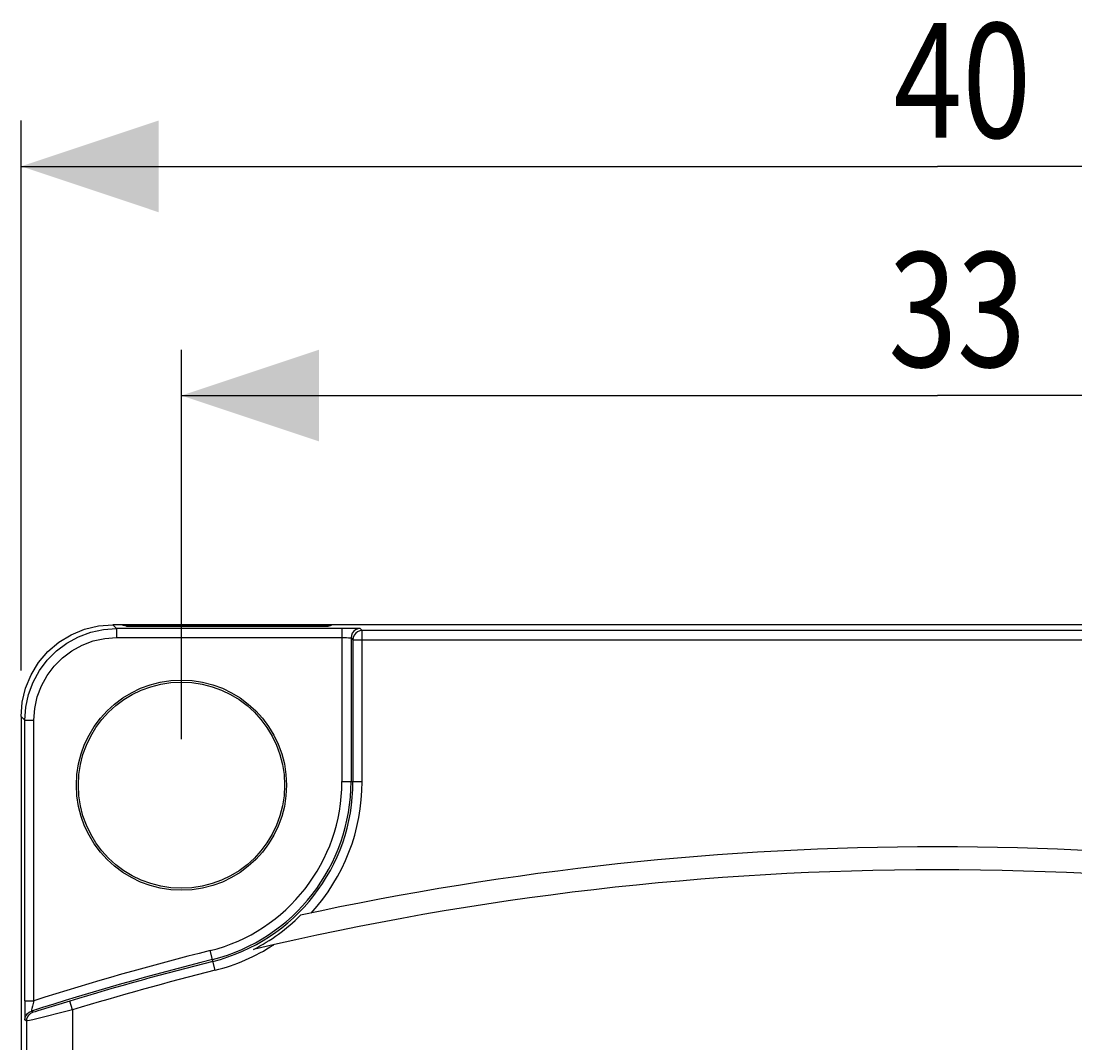
# Model space of a CAD drawing. Extents: x 0 to 210, y 0 to 297.
# Drawn here: x 77 to 100, y 169 to 191 of the extents above; entities that cross this region are included whole.
import ezdxf
from ezdxf.enums import TextEntityAlignment as Align

# ---------------------------------------------------------------- set-up
doc = ezdxf.new("R2010")
doc.units = 0
doc.header["$LTSCALE"] = 19.36
doc.header["$MEASUREMENT"] = 0
doc.layers.get('0').update_dxf_attribs({"linetype": 'CONTINUOUS'})
doc.dimstyles.get("Standard").update_dxf_attribs({"dimtxt": 0.18, "dimasz": 0.18, "dimexe": 0.18, "dimexo": 0.0625, "dimgap": 0.09, "dimtad": 0, "dimtih": 1, "dimtoh": 1, "dimdec": 4, "dimzin": 0, "dimdsep": 46, "dimtxsty": 'Standard', "dimcen": 0.09, "dimadec": 0, "dimazin": 0, "dimtfac": 1, "dimtdec": 4, "dimtofl": 0, "dimtmove": 0, "dimatfit": 3, "dimfxl": 1, "dimtolj": 1, "dimtzin": 0, "dimarcsym": 0})

# ---------------------------------------------------------------- blocks, each defined once
blk = doc.blocks.new('*D0')
at = {"color": 2, "linetype": 'Continuous'}
for p, q in [((80.25, 175.82), (80.25, 184.32)), ((113.25, 175.82), (113.25, 184.32)), ((80.25, 183.32), (96.75, 183.32)), ((113.25, 183.32), (96.75, 183.32))]:
    blk.add_line(p, q, dxfattribs=at)
for points in [[(83.25, 184.32), (80.25, 183.32), (83.25, 182.32)], [(110.25, 182.32), (113.25, 183.32), (110.25, 184.32)]]:
    blk.add_solid(points, dxfattribs=at)
at = {"color": 2, "linetype": 'Continuous', "width": 0.72}
blk.add_text('33', height=2.5, dxfattribs=at).set_placement((95.678, 183.945), (98.678, 183.945), align=Align.FIT)
blk = doc.blocks.new('*D1')
at = {"color": 2, "linetype": 'Continuous'}
for p, q in [((76.75, 177.32), (76.75, 189.32)), ((116.75, 177.32), (116.75, 189.32)), ((76.75, 188.32), (96.75, 188.32)), ((116.75, 188.32), (96.75, 188.32))]:
    blk.add_line(p, q, dxfattribs=at)
for points in [[(79.75, 189.32), (76.75, 188.32), (79.75, 187.32)], [(113.75, 187.32), (116.75, 188.32), (113.75, 189.32)]]:
    blk.add_solid(points, dxfattribs=at)
at = {"color": 2, "linetype": 'Continuous', "width": 0.8}
blk.add_text('40', height=2.5, dxfattribs=at).set_placement((95.792, 188.945), (98.792, 188.945), align=Align.FIT)

msp = doc.modelspace()

# ---------------------------------------------------------------- linework, layer by layer
at = {"color": 9, "linetype": 'Continuous'}
for p, q in [((78.83111, 178.23814), (78.7495, 178.31975)), ((78.83111, 178.23814), (78.83111, 178.03815)), ((83.75132, 178.23814), (83.75132, 174.8967)), ((83.95131, 178.03469), (83.99367, 177.99233)), ((84.1513, 178.23468), (84.19366, 178.19232)), ((84.19366, 174.8967), (84.19366, 178.19232)), ((83.99367, 177.99233), (109.50549, 177.99233)), ((76.83119, 176.23821), (76.74958, 176.31983)), ((76.83119, 176.23821), (77.03118, 176.23821)), ((77.03118, 170.11814), (77.03118, 176.23821)), ((83.75132, 174.8967), (84.19366, 174.8967)), ((80.98292, 170.78035), (80.87522, 171.20937)), ((76.83119, 170.11814), (76.83152, 169.94084)), ((76.83119, 170.11814), (77.03118, 170.11814)), ((77.03118, 170.11814), (76.99913, 169.99524)), ((77.87005, 169.91582), (77.81174, 170.10713)), ((76.83152, 169.94084), (76.83229, 169.81233)), ((76.83229, 169.81233), (76.83317, 169.74022)), ((77.00931, 169.86413), (76.9738, 169.88999)), ((77.87005, 169.91582), (77.87005, 146.72368)), ((76.87009, 169.67359), (76.83465, 169.69948)), ((76.87009, 169.67359), (76.87009, 146.9659))]:
    msp.add_line(p, q, dxfattribs=at)
at = {"color": 7, "linetype": 'Continuous'}
for p, q in [((114.74966, 178.31975), (78.7495, 178.31975)), ((79.04958, 178.29091), (78.97242, 178.31019)), ((78.97242, 178.31019), (83.52674, 178.31019)), ((79.04958, 178.29091), (83.44958, 178.29091)), ((83.44958, 178.29091), (83.52674, 178.31019)), ((83.89727, 178.2379), (78.83111, 178.23814)), ((83.95131, 178.03469), (83.95131, 174.8967)), ((109.3055, 178.19232), (84.19366, 178.19232)), ((83.99367, 177.99233), (83.99367, 174.8967)), ((76.74958, 176.31983), (76.74958, 140.31967)), ((76.83119, 170.11814), (76.83119, 176.23821))]:
    msp.add_line(p, q, dxfattribs=at)
for points in [[(76.74958, 176.31983), (76.7742, 176.6327), (76.84746, 176.93785), (76.96756, 177.22779), (77.13152, 177.49536), (77.33533, 177.734), (77.57397, 177.93781), (77.84154, 178.10177), (78.13148, 178.22187), (78.43663, 178.29513), (78.7495, 178.31975)], [(84.1513, 178.23468), (84.1443, 178.2353), (84.12274, 178.23594), (84.08539, 178.23657), (84.03326, 178.23712), (83.89727, 178.2379)], [(84.19366, 178.19232), (84.14182, 178.18548), (84.09352, 178.16544), (84.05206, 178.13356), (84.02031, 178.09205), (84.00039, 178.04374), (83.99367, 177.99233)]]:
    msp.add_lwpolyline(points, dxfattribs=at)
at = {"color": 9, "linetype": 'Continuous'}
for points in [[(76.83119, 176.23821), (76.85137, 176.52161), (76.9118, 176.80028), (77.01149, 177.06807), (77.14837, 177.319), (77.31957, 177.54777), (77.52158, 177.74978), (77.75035, 177.92097), (78.00128, 178.05785), (78.26907, 178.15754), (78.54773, 178.21796), (78.83111, 178.23814)], [(77.03118, 176.23821), (77.04931, 176.49303), (77.10367, 176.74388), (77.19338, 176.98495), (77.31659, 177.21084), (77.47069, 177.41679), (77.65254, 177.59864), (77.85849, 177.75274), (78.08438, 177.87595), (78.32545, 177.96566), (78.57629, 178.02002), (78.83111, 178.03815)], [(78.83111, 178.03815), (83.80286, 178.03803), (83.85089, 178.03768), (83.89217, 178.03713), (83.92394, 178.03642), (83.94411, 178.03558), (83.95131, 178.03469)], [(84.1513, 178.23468), (84.09954, 178.22786), (84.05131, 178.20788), (84.00989, 178.1761), (83.97811, 178.13468), (83.95813, 178.08645), (83.95131, 178.03469)], [(76.99913, 169.99524), (76.98736, 169.94887), (76.97925, 169.91596), (76.97479, 169.89652), (76.9738, 169.88999)], [(77.81174, 170.10713), (77.11526, 169.89425), (77.05732, 169.87699), (77.02185, 169.8669), (77.00931, 169.86413)], [(76.83317, 169.74022), (76.83359, 169.72033), (76.83397, 169.70808), (76.83432, 169.70158), (76.83465, 169.69948)], [(76.83465, 169.69948), (76.84099, 169.74941), (76.85959, 169.79618), (76.88927, 169.83682), (76.92816, 169.86877), (76.9738, 169.88999)], [(77.87005, 169.91582), (77.00281, 169.70378), (76.93059, 169.68657), (76.88603, 169.67642), (76.87009, 169.67359)], [(76.87009, 169.67359), (76.87643, 169.72354), (76.89504, 169.77032), (76.92474, 169.81097), (76.96365, 169.84291), (77.00931, 169.86413)]]:
    msp.add_lwpolyline(points, dxfattribs=at)
at = {"color": 7, "linetype": 'Continuous'}
for radius in [2.29363, 2.25]:
    msp.add_circle((80.24958, 174.81975), radius, dxfattribs=at)
at = {"color": 9, "linetype": 'Continuous'}
for centre, radius, start, end in [((79.94958, 174.8967), 3.80174, 284.091921, 0), ((79.94958, 174.8967), 4.24408, 317.526353, 0), ((96.74958, 107.97317), 65.19826, 104.0919215, 107.604061), ((79.94958, 174.8967), 4.24408, 284.091921, 303.020208), ((96.74958, 107.97317), 64.75592, 104.0919215, 106.9507216)]:
    msp.add_arc(centre, radius, start, end, dxfattribs=at)
at = {"color": 7, "linetype": 'Continuous'}
for centre, radius, start, end in [((79.94958, 174.8967), 4.00173, 284.091921, 0), ((79.94958, 174.8967), 4.04409, 284.091921, 0), ((96.74958, 107.97317), 65.5, 77.7473293, 102.2526707), ((96.74958, 107.97317), 65, 76.7227947, 103.2772053), ((79.94958, 174.8967), 4.11179, 297.081673, 314.840674), ((96.74958, 107.97317), 64.99827, 104.0919215, 107.7131035), ((96.74958, 107.97317), 64.95591, 104.0919215, 106.9507216)]:
    msp.add_arc(centre, radius, start, end, dxfattribs=at)

# ---------------------------------------------------------------- dimensions: what is measured, and where the dimension line sits
at = {"color": 2, "linetype": 'Continuous'}
for base, p1, p2, picture, middle in [((116.74958, 188.31975), (76.74958, 177.31983), (116.74958, 177.31983), '*D1', (97.29207, 190.19475)), ((113.24958, 183.31975), (80.24958, 175.81975), (113.24958, 175.81975), '*D0', (97.17793, 185.19475))]:
    dim = msp.add_linear_dim(base=base, p1=p1, p2=p2, dimstyle='Standard', dxfattribs=at)
    dim.commit()
    dim.dimension.update_dxf_attribs({"geometry": picture, "text_midpoint": middle, "dimtype": 128})

doc.saveas('drawing.dxf')
